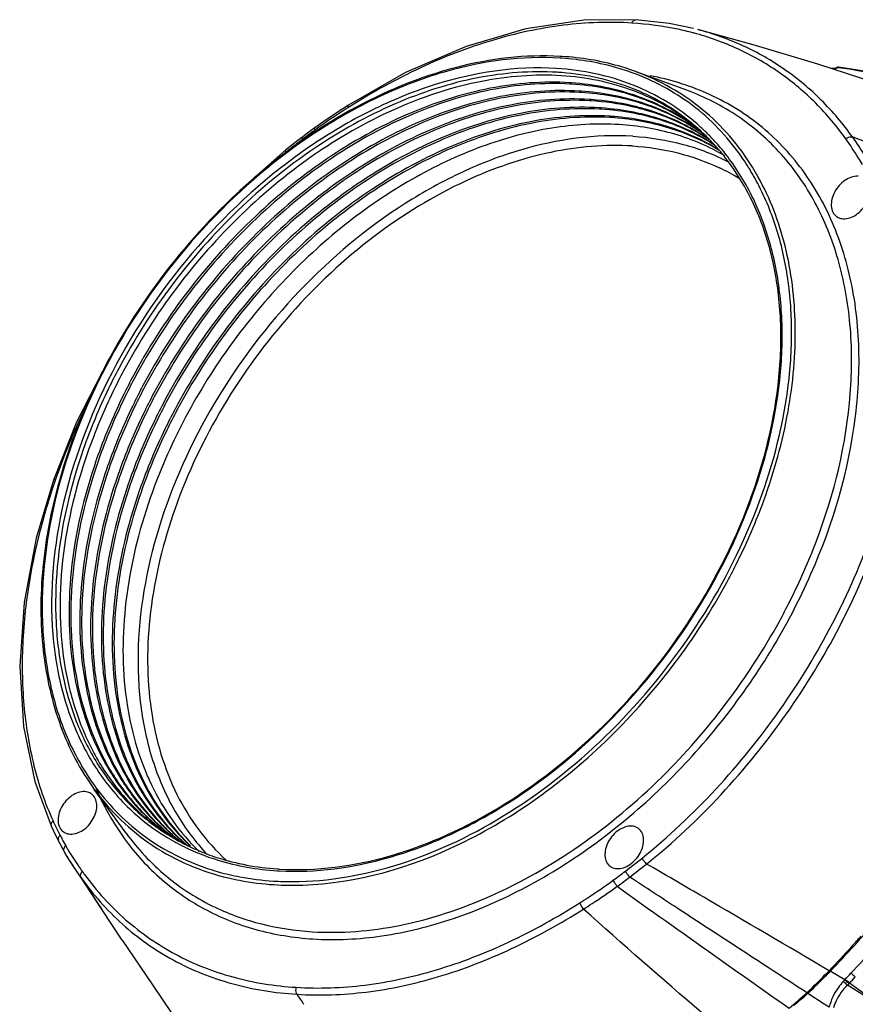
# Model space of a CAD drawing. Units: millimetres. Extents: x -3306 to 2469, y -5657 to -3611.
# Drawn here: x 805 to 946, y -5077 to -4910 of the extents above; entities that cross this region are included whole.
import ezdxf

# ---------------------------------------------------------------- set-up
doc = ezdxf.new("R2010")
doc.units = ezdxf.units.MM
doc.header["$LTSCALE"] = 46.255
doc.layers.get('0').update_dxf_attribs({"linetype": 'CONTINUOUS'})
doc.layers.add('02___PRT_ALL_AXES', color=7, linetype='CONTINUOUS')

msp = doc.modelspace()

# ---------------------------------------------------------------- linework, layer by layer
at = {"color": 7, "linetype": 'Continuous'}
for p, q in [((909.064, -4910.032), (909.065, -4910.032)), ((917.727, -4922.004), (909.115, -4918.84)), ((942.617, -4918.309), (942.233, -4918.299)), ((942.805, -4918.398), (942.686, -4918.47)), ((942.951, -4918.281), (942.805, -4918.398)), ((943.049, -4918.204), (942.953, -4918.28)), ((943.493, -4918.077), (943.493, -4918.077)), ((860.525, -4924.79), (860.316, -4924.923)), ((854.633, -4928.373), (854.252, -4928.653)), ((852.569, -4930.308), (852.338, -4930.485)), ((852.723, -4930.191), (852.569, -4930.308)), ((849.874, -4932.401), (849.737, -4932.51)), ((814.211, -4978.273), (810.279, -4988.089)), ((817.608, -4984.563), (817.566, -4984.683)), ((817.938, -4984.7), (817.91, -4984.78)), ((819.431, -4985.871), (819.389, -4985.99)), ((819.761, -4986.008), (819.733, -4986.087)), ((821.254, -4987.178), (821.213, -4987.298)), ((821.584, -4987.315), (821.556, -4987.395)), ((810.651, -4987.986), (810.581, -4988.19)), ((823.077, -4988.486), (823.036, -4988.605)), ((823.407, -4988.623), (823.38, -4988.702)), ((824.901, -4989.793), (824.859, -4989.913)), ((825.231, -4989.93), (825.203, -4990.01)), ((807.12, -5039.208), (809.891, -5046.751)), ((822.623, -5047.961), (817.222, -5040.545)), ((809.891, -5046.751), (809.892, -5046.751)), ((810.806, -5048.635), (811.118, -5049.246)), ((811.118, -5049.246), (811.376, -5049.745)), ((811.437, -5048.358), (811.54, -5048.56)), ((811.376, -5049.745), (811.866, -5050.666)), ((811.866, -5050.666), (812.065, -5051.026)), ((812.687, -5050.668), (812.712, -5050.711)), ((833.091, -5050.579), (833.155, -5050.609)), ((812.065, -5051.026), (812.642, -5052.02)), ((812.065, -5051.026), (812.065, -5051.026)), ((812.642, -5052.02), (813.654, -5053.62)), ((813.654, -5053.62), (813.916, -5054.012)), ((813.878, -5053.957), (813.907, -5054)), ((814.466, -5053.453), (814.547, -5053.57)), ((818.426, -5060.783), (814.924, -5055.465)), ((920.609, -5058.84), (920.025, -5058.5)), ((821.97, -5066.107), (818.426, -5060.783)), ((916.587, -5061.011), (916.027, -5060.646)), ((918.117, -5062.012), (916.587, -5061.011)), ((918.157, -5062.038), (918.117, -5062.012)), ((821.97, -5066.107), (827.078, -5073.706)), ((945.67, -5067.25), (945.722, -5067.193)), ((944.513, -5072.858), (942.047, -5071.401)), ((827.078, -5073.706), (832.261, -5081.278)), ((944.514, -5072.859), (944.264, -5073.123)), ((944.594, -5072.771), (944.513, -5072.859)), ((947.87, -5075.575), (944.983, -5073.743)), ((945.323, -5073.398), (945.239, -5073.482)), ((947.996, -5075.362), (945.323, -5073.398)), ((941.046, -5076.956), (938.26, -5075.142)), ((941.888, -5077.504), (941.046, -5076.956))]:
    msp.add_line(p, q, dxfattribs=at)
for points in [[(909.065, -4910.032), (900.273, -4910.11), (890.442, -4911.594), (880.313, -4914.559), (870.038, -4918.999), (860.35, -4924.51)], [(918.879, -4911.53), (914.733, -4910.676), (909.064, -4910.032)], [(950.035, -4920.852), (939.933, -4917.577), (929.41, -4914.42), (919.587, -4911.711)], [(942.924, -4918.303), (942.912, -4918.304), (942.617, -4918.309)], [(943.493, -4918.077), (943.304, -4918.089), (943.049, -4918.204)], [(956.791, -4921.057), (955.092, -4920.491), (948.969, -4918.919), (943.493, -4918.077)], [(860.35, -4924.51), (858.437, -4925.748), (856.136, -4927.303), (854.633, -4928.373)], [(854.252, -4928.653), (853.166, -4929.464), (852.535, -4929.944)], [(852.535, -4929.944), (851.777, -4930.522), (850.444, -4931.556), (849.683, -4932.162)], [(849.683, -4932.162), (841.994, -4938.942), (841.585, -4939.375)], [(820.25, -4966.705), (819.67, -4967.613), (814.211, -4978.273)], [(810.279, -4988.088), (807.36, -4997.924), (805.302, -5008.836), (804.565, -5019.645), (805.205, -5029.902), (807.12, -5039.208)], [(809.892, -5046.751), (810.229, -5047.47), (810.806, -5048.635)], [(813.907, -5054), (815.677, -5056.645), (817.939, -5060.049), (818.426, -5060.783)]]:
    msp.add_lwpolyline(points, dxfattribs=at)
for centre, radius, start, end in [((906.365, -4959.163), 48.526, 74.44335, 75.25235), ((893.208, -4964.842), 48.397, 86.06291, 86.39013), ((893.479, -4965.294), 49.133, 86.3902, 86.7579), ((892.823, -4965.536), 46.679, 85.42704, 86.39099), ((943.217, -4918.58), 0.4, 118.11597, 131.24805), ((936.41, -4979.211), 61.412, 83.39201, 83.63573), ((936.585, -4977.839), 60.029, 76.50694, 83.40692), ((894.912, -4967.371), 46.747, 86.00111, 86.39018), ((895.176, -4967.834), 46.975, 86.39016, 86.71542), ((896.599, -4968.709), 46.664, 86.00043, 86.39018), ((896.864, -4969.172), 46.893, 86.39016, 86.716), ((898.286, -4970.046), 46.582, 85.99974, 86.39018), ((898.551, -4970.509), 46.81, 86.39016, 86.71657), ((899.974, -4971.384), 46.5, 85.99905, 86.39018), ((900.238, -4971.847), 46.728, 86.39017, 86.71715), ((901.661, -4972.721), 46.417, 85.99835, 86.39018), ((901.925, -4973.184), 46.645, 86.39017, 86.71773), ((900.796, -4965.986), 41.032, 76.03589, 76.32921), ((914.172, -5010.268), 100.935, 126.13467, 126.43643), ((896.536, -4986.113), 71.027, 125.9697, 126.13496), ((900.864, -4960.875), 36.831, 59.52783, 60.89215), ((900.617, -4960.595), 36.777, 58.97283, 60.33852), ((899.356, -4959.233), 36.559, 56.17755, 57.54725), ((899.101, -4958.972), 36.526, 55.62215, 56.99207), ((897.515, -4957.479), 36.421, 53.24636, 53.64605), ((896.049, -4956.426), 36.574, 50.51012, 50.83849), ((895.517, -4955.688), 36.359, 48.07362, 49.45207), ((897.515, -4957.479), 36.421, 52.67145, 53.24632), ((895.121, -4955.598), 37.026, 47.51443, 48.88782), ((897.505, -4957.491), 36.437, 52.27745, 52.67146), ((899.417, -4959.142), 36.45, 54.4996, 56.17754), ((899.152, -4958.897), 36.435, 54.27919, 55.62202), ((895.321, -4955.903), 36.651, 45.27974, 48.07137), ((894.976, -4955.754), 37.24, 44.73287, 47.51263), ((974.473, -5090.148), 201.021, 127.16057, 127.2763), ((924.072, -5023.544), 117.496, 126.47563, 127.19284), ((900.974, -4960.689), 36.614, 56.74523, 59.52879), ((900.722, -4960.421), 36.573, 56.1888, 58.97371), ((899.189, -4958.846), 36.372, 53.24647, 54.27902), ((902.571, -4962.189), 36.718, 59.54506, 60.09756), ((902.323, -4961.911), 36.667, 58.98911, 59.54212), ((901.057, -4960.561), 36.461, 56.18903, 56.74339), ((900.801, -4960.301), 36.43, 55.60937, 56.18707), ((894.977, -4956.249), 37.138, 41.95687, 45.27753), ((902.647, -4962.06), 36.568, 57.16668, 59.54611), ((902.389, -4961.802), 36.54, 56.94473, 58.98985), ((901.076, -4960.532), 36.427, 55.83031, 56.18899), ((894.839, -4955.892), 37.434, 44.18446, 44.73451), ((894.675, -4956.049), 37.661, 41.62962, 44.18221), ((622.361, -5791.634), 920.439, 67.370173, 69.425433), ((923.904, -5024.924), 118.495, 128.44181, 128.66421), ((902.718, -4961.948), 36.436, 56.75618, 57.16531), ((904.253, -4963.545), 36.655, 59.56279, 60.11625), ((904.005, -4963.267), 36.604, 59.00587, 59.55984), ((894.524, -4956.655), 37.747, 38.67418, 41.9557), ((904.297, -4963.469), 36.567, 58.50335, 59.56297), ((894.51, -4956.198), 37.883, 41.40359, 41.63162), ((904.04, -4963.209), 36.537, 58.28128, 59.00591), ((894.444, -4956.256), 37.972, 40.88514, 41.40348), ((894.142, -4956.514), 38.369, 38.28653, 40.88131), ((893.82, -4956.771), 38.78, 37.77738, 38.29001), ((893.458, -4957.048), 39.236, 35.21239, 37.77318), ((893.089, -4956.935), 41.371, 31.88881, 34.33729), ((892.64, -4957.217), 41.9, 31.411, 31.8928), ((892.143, -4957.517), 42.481, 29.08805, 31.40634), ((892.582, -4957.456), 42.65, 29.2458, 31.70807), ((915.471, -5019.183), 106.568, 133.88592, 152.0077), ((916.16, -5019.704), 106.507, 133.96589, 151.9249), ((917.528, -5020.737), 106.344, 133.92637, 151.96547), ((917.807, -5020.947), 106.32, 133.96589, 151.9249), ((919.175, -5021.981), 106.157, 133.92632, 151.96552), ((919.454, -5022.191), 106.133, 133.96589, 151.9249), ((920.823, -5023.224), 105.969, 133.92627, 151.96557), ((921.102, -5023.435), 105.946, 133.96589, 151.9249), ((922.47, -5024.468), 105.782, 133.92622, 151.96562), ((922.749, -5024.679), 105.759, 133.96589, 151.9249), ((924.118, -5025.712), 105.595, 133.92617, 151.96567), ((924.397, -5025.923), 105.572, 133.96589, 151.9249), ((827.15, -4952.497), 110.827, 314.36078, 331.52838), ((832.85, -4956.801), 114.759, 314.67299, 331.21805), ((861.136, -5021.416), 47.586, 203.57551, 206.63979), ((815.598, -5042.898), 1.951, 52.25976, 54.46697), ((857.678, -5024.09), 52.223, 204.6878, 204.92707), ((854.394, -5025.634), 48.593, 204.90767, 205.49253), ((853.08, -5019.923), 36.528, 228.89313, 230.2667), ((853.399, -5020.099), 36.558, 228.3365, 229.70981), ((855.046, -5020.947), 36.765, 225.53825, 226.90727), ((855.382, -5021.109), 36.817, 224.98331, 226.3509), ((878.653, -5013.999), 75.489, 207.24652, 207.59282), ((853.824, -5027.003), 47.461, 207.56307, 209.13047), ((848.745, -5017.017), 37.031, 237.01105, 238.38248), ((848.949, -5017.361), 36.379, 236.4389, 237.82076), ((849.79, -5017.693), 36.567, 235.05317, 235.37294), ((851.213, -5018.802), 36.429, 232.24811, 233.24626), ((848.861, -5016.827), 37.254, 238.38432, 241.16056), ((851.208, -5018.809), 36.421, 233.24636, 233.6138), ((849.098, -5017.121), 36.661, 237.82295, 240.62083), ((853.021, -5019.994), 36.436, 230.26673, 231.95357), ((853.327, -5020.183), 36.448, 229.70971, 231.74283), ((854.913, -5021.091), 36.57, 226.90646, 229.69858), ((855.238, -5021.261), 36.608, 226.35, 229.14067), ((852.982, -5020.043), 36.373, 231.95386, 233.0597), ((849.328, -5016.71), 37.132, 240.62298, 243.95017), ((854.825, -5021.192), 36.435, 229.70025, 230.25613), ((855.142, -5021.37), 36.462, 229.14245, 229.69828), ((856.779, -5022.227), 36.656, 226.33657, 226.89094), ((857.113, -5022.39), 36.706, 225.77977, 226.33362), ((854.805, -5021.216), 36.404, 230.25616, 230.68212), ((855.113, -5021.404), 36.418, 229.69825, 230.4708), ((856.684, -5022.33), 36.517, 226.88992, 229.40482), ((857.003, -5022.507), 36.545, 226.33227, 229.12781), ((840.732, -5034.262), 32.491, 209.18798, 210.32743), ((848.959, -5016.651), 37.455, 241.15885, 241.70828), ((849.076, -5016.431), 37.704, 241.71099, 244.45974), ((849.187, -5016.201), 37.96, 244.45742, 244.91077), ((849.577, -5016.199), 37.701, 243.95076, 247.05537), ((849.351, -5015.843), 38.353, 245.01958, 247.60185), ((858.544, -5023.474), 36.593, 226.3188, 226.87414), ((858.878, -5023.637), 36.643, 225.76104, 226.31584), ((840.688, -5035.1), 32.753, 209.17825, 210.02906), ((842.862, -5033.844), 35.264, 210.02897, 210.78976), ((845.122, -5032.499), 37.894, 210.78762, 211.29765), ((851.81, -5028.387), 45.744, 211.34621, 213.44334), ((849.508, -5015.469), 38.759, 247.59844, 248.10882), ((858.579, -5023.972), 53.826, 213.39395, 213.8532), ((863.009, -5020.983), 59.17, 213.93257, 214.9959), ((867.605, -5016.979), 64.452, 214.59142, 215.56703), ((849.469, -5014.708), 41.362, 251.56647, 254.00595), ((851.498, -5007.464), 46.687, 266.04802, 266.39014), ((869.141, -5016.699), 66.65, 214.98861, 215.5651), ((856.478, -5024.948), 50.766, 215.55625, 216.29097), ((849.62, -5014.193), 41.899, 254.00192, 254.48201), ((849.771, -5013.639), 42.474, 254.48653, 256.81505), ((851.227, -5007.008), 47.429, 266.39022, 266.77045), ((844.833, -4973.761), 103.261, 306.28925, 307.74573), ((850.77, -5005.938), 50.254, 266.41792, 270.06447), ((850.877, -5006.1), 50.705, 266.41113, 271.92454), ((2763.439, -2466.828), 3187.353, 234.354405, 234.717932), ((-1185.097, -8676.878), 4186.192, 59.463312, 59.800503), ((808.993, -4942.334), 185.367, 316.14745, 319.77326), ((811.308, -4944.309), 182.12, 317.56573, 318.31772), ((794.308, -4928.639), 205.24, 315.96726, 317.51774), ((3856.302, -923.125), 5078.746, 234.712536, 234.887461), ((778.459, -4913.359), 227.461, 315.98774, 316.21274), ((705.847, -4843.078), 328.514, 315.84795, 315.97146), ((785.395, -4922.306), 219.047, 316.61554, 316.99419), ((902.917, -5031.727), 59.453, 315.50014, 316.88652), ((1408.314, -4685.707), 679.519, 214.982806, 215.158139), ((885.839, -5018.034), 77.522, 311.70163, 312.33777), ((879.972, -5011.587), 86.239, 312.3337, 312.52441), ((891.961, -5024.674), 68.488, 312.53283, 313.41422)]:
    msp.add_arc(centre, radius, start, end, dxfattribs=at)
for points, knots in [([(908.43, -4910.599), (904.564, -4910.355), (896.528, -4910.65), (884.416, -4913.281), (872.216, -4918.005), (864.386, -4922.346), (860.525, -4924.79)], [0, 0, 0, 0, 0.2290834, 0.4722758, 0.7297533, 1, 1, 1, 1]), ([(908.43, -4910.599), (908.485, -4910.441), (908.63, -4910.165), (908.933, -4910.025), (909.064, -4910.033)], [0, 0, 0, 0, 0.5599116, 1, 1, 1, 1]), ([(918.717, -4912.235), (917.891, -4912.018), (914.507, -4911.222), (911.046, -4910.764), (908.43, -4910.599)], [0, 0, 0, 0, 0.2459185, 1, 1, 1, 1]), ([(945.828, -4929.905), (944.242, -4927.693), (940.742, -4923.532), (934.497, -4918.302), (927.402, -4914.248), (922.243, -4912.413), (919.587, -4911.711)], [0, 0, 0, 0, 0.2507928, 0.4983971, 0.7467839, 1, 1, 1, 1]), ([(944.707, -4930.247), (943.173, -4928.101), (939.789, -4924.058), (933.762, -4918.956), (926.92, -4914.965), (921.943, -4913.128), (919.379, -4912.415)], [0, 0, 0, 0, 0.2507717, 0.4985443, 0.747016, 1, 1, 1, 1]), ([(896.256, -4916.541), (889.794, -4916.134), (879.631, -4917.514), (866.753, -4922.281), (853.434, -4929.374), (838.035, -4941.757), (823.069, -4960.454), (812.621, -4981.561), (808.391, -5000.074), (808.272, -5014.221), (809.746, -5023.931), (812.756, -5032.747), (815.813, -5037.98), (817.562, -5040.336)], [0, 0, 0, 0, 0.1124255, 0.173746, 0.2381161, 0.3736444, 0.5135164, 0.6508426, 0.7793699, 0.8391629, 0.8956534, 0.9490682, 1, 1, 1, 1]), ([(896.258, -4916.239), (890.373, -4915.906), (877.835, -4917.431), (866.28, -4922.29), (860.592, -4925.445)], [0, 0, 0, 0, 0.4753906, 1, 1, 1, 1]), ([(909.012, -4919.226), (908.036, -4918.857), (903.991, -4917.505), (899.743, -4916.781), (896.531, -4916.56)], [0, 0, 0, 0, 0.2446937, 1, 1, 1, 1]), ([(909.115, -4918.84), (908.132, -4918.479), (904.062, -4917.158), (899.796, -4916.461), (896.573, -4916.258)], [0, 0, 0, 0, 0.2448199, 1, 1, 1, 1]), ([(895.645, -4918.293), (888.679, -4917.854), (877.678, -4919.577), (863.926, -4925.241), (849.814, -4933.596), (833.953, -4947.919), (819.492, -4969.048), (810.818, -4992.141), (809.24, -5011.673), (811.975, -5025.687), (815.779, -5034.773), (821.303, -5042.437), (826.043, -5046.429), (828.583, -5048.078)], [0, 0, 0, 0, 0.1152863, 0.1786605, 0.2453171, 0.3852345, 0.5277333, 0.6643786, 0.7885638, 0.8453622, 0.8988701, 0.9499774, 1, 1, 1, 1]), ([(895.762, -4918.95), (891.265, -4918.666), (881.776, -4919.427), (867.737, -4923.974), (853.98, -4931.68), (845.584, -4938.546), (841.595, -4942.377)], [0, 0, 0, 0, 0.2231963, 0.4656026, 0.7259908, 1, 1, 1, 1]), ([(919.467, -4927.701), (916.279, -4924.919), (908.697, -4920.346), (900.061, -4918.572), (895.645, -4918.293)], [0, 0, 0, 0, 0.4888655, 1, 1, 1, 1]), ([(919.153, -4928.06), (916.096, -4925.444), (908.899, -4921.125), (900.729, -4919.34), (896.545, -4919.006)], [0, 0, 0, 0, 0.4894832, 1, 1, 1, 1]), ([(928.867, -4935.039), (926.589, -4931.353), (920.845, -4924.658), (913.155, -4920.325), (909.115, -4918.84)], [0, 0, 0, 0, 0.5017077, 1, 1, 1, 1]), ([(943.217, -4918.178), (943.187, -4918.205), (943.05, -4918.319), (942.903, -4918.421), (942.788, -4918.495)], [0, 0, 0, 0, 0.2302005, 1, 1, 1, 1]), ([(943.493, -4918.077), (943.473, -4918.075), (943.373, -4918.08), (943.282, -4918.132), (943.217, -4918.178)], [0, 0, 0, 0, 0.196526, 1, 1, 1, 1]), ([(896.452, -4919.532), (891.949, -4919.248), (882.444, -4920.013), (868.384, -4924.579), (854.611, -4932.312), (846.21, -4939.201), (842.219, -4943.045)], [0, 0, 0, 0, 0.2231603, 0.4655681, 0.7259787, 1, 1, 1, 1]), ([(897.855, -4920.717), (893.364, -4920.434), (883.884, -4921.195), (869.86, -4925.744), (856.12, -4933.449), (847.736, -4940.314), (843.754, -4944.145)], [0, 0, 0, 0, 0.223178, 0.4655851, 0.7259846, 1, 1, 1, 1]), ([(897.868, -4920.936), (893.387, -4920.679), (883.941, -4921.481), (869.977, -4926.057), (856.303, -4933.759), (847.96, -4940.606), (843.996, -4944.423)], [0, 0, 0, 0, 0.2233329, 0.4658091, 0.7261528, 1, 1, 1, 1]), ([(919.146, -4928.068), (916.045, -4925.542), (908.786, -4921.415), (900.626, -4919.796), (896.452, -4919.532)], [0, 0, 0, 0, 0.4888146, 1, 1, 1, 1]), ([(927.25, -4933.599), (925.037, -4930.36), (919.634, -4924.496), (912.669, -4920.609), (909.012, -4919.226)], [0, 0, 0, 0, 0.5008098, 1, 1, 1, 1]), ([(918.018, -4921.273), (917.495, -4921.09), (915.368, -4920.392), (913.188, -4919.858), (911.532, -4919.547)], [0, 0, 0, 0, 0.2474038, 1, 1, 1, 1]), ([(899.537, -4922.137), (895.054, -4921.854), (885.59, -4922.614), (871.591, -4927.155), (857.875, -4934.846), (849.507, -4941.7), (845.531, -4945.523)], [0, 0, 0, 0, 0.2231781, 0.4655851, 0.7259846, 1, 1, 1, 1]), ([(899.55, -4922.356), (895.077, -4922.099), (885.648, -4922.901), (871.709, -4927.468), (858.059, -4935.156), (849.73, -4941.991), (845.774, -4945.802)], [0, 0, 0, 0, 0.2233332, 0.4658095, 0.7261531, 1, 1, 1, 1]), ([(854.315, -5065.909), (858.211, -5066.155), (866.348, -5065.74), (878.556, -5062.689), (890.78, -5057.321), (906.797, -5047.173), (924.439, -5029.987), (939.706, -5005.086), (946.471, -4982.259), (947.165, -4966.569), (946.375, -4958.275), (944.881, -4950.619), (941.683, -4941.778), (935.647, -4932.663), (927.664, -4925.572), (921.325, -4922.43), (918.018, -4921.273)], [0, 0, 0, 0, 0.0567724, 0.1174634, 0.1820559, 0.2500545, 0.3923461, 0.5357068, 0.6707568, 0.7331908, 0.7629452, 0.7917177, 0.8464864, 0.8984541, 0.9490497, 1, 1, 1, 1]), ([(919.092, -4928.172), (916.133, -4926.038), (909.378, -4922.58), (901.941, -4921.192), (898.134, -4920.952)], [0, 0, 0, 0, 0.4889036, 1, 1, 1, 1]), ([(919.104, -4928.146), (916.159, -4925.978), (909.423, -4922.451), (901.983, -4921.004), (898.172, -4920.738)], [0, 0, 0, 0, 0.4891284, 1, 1, 1, 1]), ([(918.998, -4928.342), (916.224, -4926.539), (910.022, -4923.626), (903.298, -4922.399), (899.854, -4922.158)], [0, 0, 0, 0, 0.4893917, 1, 1, 1, 1]), ([(939.749, -4998.376), (942.764, -4990.402), (945.77, -4978.07), (945.775, -4961.844), (943.807, -4950.828), (939.896, -4940.994), (934.124, -4932.654), (926.662, -4926.108), (920.79, -4923.13), (917.727, -4922.004)], [0, 0, 0, 0, 0.2892296, 0.4228856, 0.5484051, 0.6665644, 0.7792377, 0.8892648, 1, 1, 1, 1]), ([(901.219, -4923.557), (896.744, -4923.274), (887.297, -4924.033), (873.322, -4928.566), (859.631, -4936.244), (851.277, -4943.085), (847.308, -4946.902)], [0, 0, 0, 0, 0.2231781, 0.4655851, 0.7259846, 1, 1, 1, 1]), ([(901.232, -4923.776), (896.767, -4923.52), (887.354, -4924.32), (873.44, -4928.879), (859.814, -4936.554), (851.501, -4943.376), (847.551, -4947.18)], [0, 0, 0, 0, 0.2233335, 0.4658099, 0.7261534, 1, 1, 1, 1]), ([(918.973, -4928.384), (916.188, -4926.613), (909.974, -4923.762), (903.255, -4922.589), (899.816, -4922.372)], [0, 0, 0, 0, 0.489207, 1, 1, 1, 1]), ([(910.668, -4925.347), (909.935, -4925.138), (906.927, -4924.369), (903.835, -4923.939), (901.498, -4923.792)], [0, 0, 0, 0, 0.2456275, 1, 1, 1, 1]), ([(910.721, -4925.208), (909.987, -4924.991), (906.977, -4924.196), (903.879, -4923.741), (901.536, -4923.578)], [0, 0, 0, 0, 0.2456505, 1, 1, 1, 1]), ([(860.592, -4925.445), (854.783, -4928.669), (843.647, -4936.598), (829.474, -4951.561), (818.251, -4968.934), (813.109, -4981.704), (811.292, -4988.171)], [0, 0, 0, 0, 0.2441223, 0.4981619, 0.7531651, 1, 1, 1, 1]), ([(902.901, -4924.976), (898.434, -4924.695), (889.003, -4925.452), (875.054, -4929.977), (861.386, -4937.641), (853.047, -4944.47), (849.086, -4948.28)], [0, 0, 0, 0, 0.2231781, 0.4655852, 0.7259846, 1, 1, 1, 1]), ([(902.914, -4925.196), (898.457, -4924.94), (889.061, -4925.739), (875.172, -4930.29), (861.57, -4937.951), (853.271, -4944.762), (849.328, -4948.559)], [0, 0, 0, 0, 0.2233338, 0.4658104, 0.7261538, 1, 1, 1, 1]), ([(860.316, -4924.923), (859.852, -4925.218), (857.994, -4926.414), (856.162, -4927.653), (854.817, -4928.629)], [0, 0, 0, 0, 0.2484815, 1, 1, 1, 1]), ([(860.316, -4924.923), (860.302, -4924.875), (860.273, -4924.746), (860.273, -4924.559), (860.35, -4924.51)], [0, 0, 0, 0, 0.3502919, 1, 1, 1, 1]), ([(910.476, -4926.28), (909.886, -4926.142), (907.48, -4925.63), (905.03, -4925.329), (903.18, -4925.212)], [0, 0, 0, 0, 0.2464143, 1, 1, 1, 1]), ([(910.494, -4926.116), (909.906, -4925.973), (907.507, -4925.445), (905.064, -4925.127), (903.218, -4924.998)], [0, 0, 0, 0, 0.24644, 1, 1, 1, 1]), ([(918.78, -4928.696), (918.146, -4928.343), (915.546, -4926.994), (912.787, -4925.953), (910.668, -4925.347)], [0, 0, 0, 0, 0.2476246, 1, 1, 1, 1]), ([(918.817, -4928.637), (918.185, -4928.277), (915.593, -4926.9), (912.838, -4925.832), (910.721, -4925.208)], [0, 0, 0, 0, 0.2477163, 1, 1, 1, 1]), ([(904.583, -4926.396), (900.124, -4926.115), (890.71, -4926.871), (876.785, -4931.388), (863.142, -4939.039), (854.817, -4945.856), (850.863, -4949.659)], [0, 0, 0, 0, 0.2231781, 0.4655852, 0.7259846, 1, 1, 1, 1]), ([(904.596, -4926.616), (900.147, -4926.361), (890.768, -4927.158), (876.903, -4931.701), (863.325, -4939.349), (855.041, -4946.147), (851.106, -4949.937)], [0, 0, 0, 0, 0.2233341, 0.4658108, 0.7261541, 1, 1, 1, 1]), ([(922.516, -4931.763), (919.897, -4930.258), (914.146, -4927.846), (908.005, -4926.83), (904.862, -4926.632)], [0, 0, 0, 0, 0.4895839, 1, 1, 1, 1]), ([(922.55, -4931.708), (919.939, -4930.174), (914.196, -4927.703), (908.048, -4926.638), (904.9, -4926.417)], [0, 0, 0, 0, 0.4897388, 1, 1, 1, 1]), ([(920.876, -4930.358), (920.077, -4929.899), (916.774, -4928.161), (913.211, -4926.924), (910.476, -4926.28)], [0, 0, 0, 0, 0.246883, 1, 1, 1, 1]), ([(920.91, -4930.304), (920.126, -4929.843), (916.885, -4928.095), (913.387, -4926.835), (910.698, -4926.166)], [0, 0, 0, 0, 0.2470623, 1, 1, 1, 1]), ([(906.265, -4927.816), (902.46, -4927.576), (894.489, -4928.051), (882.572, -4931.288), (870.706, -4936.917), (859.327, -4944.718), (848.849, -4954.396), (839.66, -4965.588), (832.105, -4977.873), (828.274, -4986.651), (826.724, -4991.101)], [0, 0, 0, 0, 0.1058094, 0.2194574, 0.3407881, 0.4685919, 0.6009137, 0.7353319, 0.8692151, 1, 1, 1, 1]), ([(854.652, -4928.749), (854.622, -4928.671), (854.578, -4928.555), (854.596, -4928.4), (854.633, -4928.373)], [0, 0, 0, 0, 0.6425902, 1, 1, 1, 1]), ([(924.167, -4933.099), (921.521, -4931.548), (915.694, -4929.061), (909.457, -4928.018), (906.265, -4927.816)], [0, 0, 0, 0, 0.4895015, 1, 1, 1, 1]), ([(908.6, -4929.787), (902.2, -4929.383), (892.119, -4930.825), (879.403, -4935.717), (866.284, -4942.973), (851.258, -4955.562), (836.954, -4974.419), (827.421, -4995.476), (824.172, -5013.726), (824.969, -5027.403), (827.144, -5036.623), (830.871, -5044.816), (834.394, -5049.508), (836.356, -5051.569)], [0, 0, 0, 0, 0.113432, 0.1754723, 0.2406482, 0.3777569, 0.5186603, 0.6559239, 0.7830958, 0.8418613, 0.8972469, 0.9496815, 1, 1, 1, 1]), ([(852.569, -4930.308), (852.537, -4930.233), (852.491, -4930.123), (852.499, -4929.971), (852.535, -4929.944)], [0, 0, 0, 0, 0.6495375, 1, 1, 1, 1]), ([(908.6, -4929.787), (911.476, -4929.969), (917.099, -4930.852), (922.419, -4932.9), (924.874, -4934.181)], [0, 0, 0, 0, 0.5099617, 1, 1, 1, 1]), ([(944.707, -4930.247), (944.786, -4930.17), (945.099, -4929.927), (945.554, -4929.81), (945.828, -4929.905)], [0, 0, 0, 0, 0.2747958, 1, 1, 1, 1]), ([(947.519, -4934.608), (947.306, -4934.228), (946.43, -4932.735), (945.46, -4931.3), (944.707, -4930.247)], [0, 0, 0, 0, 0.2520234, 1, 1, 1, 1]), ([(948.687, -4934.322), (948.472, -4933.936), (947.58, -4932.424), (946.593, -4930.972), (945.828, -4929.905)], [0, 0, 0, 0, 0.2518097, 1, 1, 1, 1]), ([(849.737, -4932.51), (849.703, -4932.438), (849.654, -4932.337), (849.65, -4932.188), (849.683, -4932.162)], [0, 0, 0, 0, 0.658595, 1, 1, 1, 1]), ([(848.558, -5054.059), (854.874, -5054.457), (864.816, -5053.082), (877.402, -5048.365), (890.429, -5041.345), (905.455, -5029.11), (919.974, -5010.679), (929.978, -4989.945), (933.852, -4971.831), (933.703, -4958.077), (932.055, -4948.7), (928.898, -4940.249), (925.768, -4935.284), (923.993, -4933.068)], [0, 0, 0, 0, 0.112545, 0.1740786, 0.2387322, 0.3749064, 0.5153124, 0.6528249, 0.781043, 0.8405002, 0.8965612, 0.949504, 1, 1, 1, 1]), ([(848.555, -5054.361), (854.809, -5054.714), (864.627, -5053.341), (877.07, -5048.711), (889.933, -5041.856), (904.82, -5029.919), (919.335, -5011.901), (929.545, -4991.543), (933.784, -4973.658), (934.062, -4959.945), (932.772, -4950.501), (930.009, -4941.893), (927.156, -4936.749), (925.515, -4934.424)], [0, 0, 0, 0, 0.1124012, 0.1736519, 0.2379162, 0.3731711, 0.5127892, 0.65002, 0.7786976, 0.8386481, 0.8953288, 0.948931, 1, 1, 1, 1]), ([(850.827, -5056.192), (857.015, -5056.186), (870.08, -5053.813), (888.563, -5044.794), (905.604, -5030.987), (919.837, -5013.511), (930.128, -4993.793), (934.817, -4976.398), (935.737, -4962.888), (935.037, -4953.451), (932.968, -4944.704), (930.643, -4939.338), (929.266, -4936.864)], [0, 0, 0, 0, 0.1130667, 0.2381064, 0.3723523, 0.5106973, 0.647117, 0.7760095, 0.8364728, 0.8938734, 0.948267, 1, 1, 1, 1]), ([(930.79, -4991.568), (932.578, -4986.67), (935.298, -4976.876), (936.623, -4962.204), (935.006, -4948.561), (931.849, -4940.284), (929.796, -4936.619)], [0, 0, 0, 0, 0.2767072, 0.5364039, 0.7770476, 1, 1, 1, 1]), ([(946.778, -4936.578), (946.016, -4936.53), (944.349, -4937.167), (942.945, -4938.791), (942.307, -4940.401), (942.182, -4941.593), (942.433, -4942.656), (942.875, -4943.2), (943.131, -4943.389)], [0, 0, 0, 0, 0.2423214, 0.5236092, 0.6614083, 0.7872386, 0.8986889, 1, 1, 1, 1]), ([(944.266, -4943.785), (945.023, -4943.833), (946.679, -4943.205), (948.081, -4941.597), (948.726, -4940), (948.863, -4938.813), (948.629, -4937.75), (948.202, -4937.198), (947.951, -4937.003)], [0, 0, 0, 0, 0.2418521, 0.5226912, 0.6605564, 0.7867003, 0.8985526, 1, 1, 1, 1]), ([(943.131, -4943.389), (943.211, -4943.447), (943.554, -4943.662), (943.962, -4943.766), (944.266, -4943.785)], [0, 0, 0, 0, 0.2442771, 1, 1, 1, 1]), ([(821.37, -4969.165), (820.775, -4970.286), (818.507, -4974.758), (816.57, -4979.399), (815.338, -4982.936)], [0, 0, 0, 0, 0.2531385, 1, 1, 1, 1]), ([(822.185, -4969.578), (821.583, -4970.709), (819.288, -4975.22), (817.33, -4979.903), (816.087, -4983.472)], [0, 0, 0, 0, 0.2531656, 1, 1, 1, 1]), ([(823.662, -4970.755), (823.065, -4971.879), (820.787, -4976.362), (818.843, -4981.017), (817.608, -4984.563)], [0, 0, 0, 0, 0.2531562, 1, 1, 1, 1]), ([(817.606, -4971.978), (816.924, -4973.283), (814.324, -4978.491), (812.082, -4983.88), (810.651, -4987.986)], [0, 0, 0, 0, 0.2530199, 1, 1, 1, 1]), ([(823.997, -4970.91), (823.4, -4972.033), (821.121, -4976.51), (819.176, -4981.158), (817.938, -4984.7)], [0, 0, 0, 0, 0.253141, 1, 1, 1, 1]), ([(825.475, -4972.087), (824.878, -4973.209), (822.605, -4977.684), (820.664, -4982.33), (819.431, -4985.871)], [0, 0, 0, 0, 0.2531562, 1, 1, 1, 1]), ([(825.81, -4972.242), (825.213, -4973.363), (822.939, -4977.832), (820.997, -4982.472), (819.761, -4986.008)], [0, 0, 0, 0, 0.253141, 1, 1, 1, 1]), ([(827.287, -4973.419), (826.692, -4974.539), (824.422, -4979.006), (822.486, -4983.644), (821.254, -4987.178)], [0, 0, 0, 0, 0.2531562, 1, 1, 1, 1]), ([(827.622, -4973.574), (827.027, -4974.693), (824.756, -4979.154), (822.818, -4983.786), (821.584, -4987.315)], [0, 0, 0, 0, 0.2531409, 1, 1, 1, 1]), ([(829.1, -4974.75), (828.505, -4975.869), (826.24, -4980.328), (824.307, -4984.958), (823.077, -4988.486)], [0, 0, 0, 0, 0.2531562, 1, 1, 1, 1]), ([(829.435, -4974.906), (828.841, -4976.022), (826.574, -4980.476), (824.639, -4985.1), (823.407, -4988.623)], [0, 0, 0, 0, 0.2531409, 1, 1, 1, 1]), ([(830.912, -4976.082), (830.319, -4977.199), (828.058, -4981.65), (826.128, -4986.272), (824.901, -4989.793)], [0, 0, 0, 0, 0.2531561, 1, 1, 1, 1]), ([(831.247, -4976.238), (830.654, -4977.352), (828.391, -4981.798), (826.46, -4986.413), (825.231, -4989.93)], [0, 0, 0, 0, 0.2531408, 1, 1, 1, 1]), ([(815.338, -4982.936), (813.111, -4989.327), (810.837, -4999.131), (810.501, -5012.092), (811.595, -5021.071), (814.016, -5029.32), (817.727, -5036.658), (822.655, -5042.908), (826.691, -5046.251), (828.838, -5047.675)], [0, 0, 0, 0, 0.2858006, 0.4193998, 0.5460806, 0.6661653, 0.7806488, 0.8911943, 1, 1, 1, 1]), ([(816.087, -4983.472), (813.892, -4989.772), (811.636, -4999.432), (811.243, -5012.214), (812.255, -5021.087), (814.557, -5029.262), (818.114, -5036.564), (822.859, -5042.824), (826.762, -5046.212), (828.844, -5047.666)], [0, 0, 0, 0, 0.285441, 0.4190295, 0.545811, 0.666067, 0.7807194, 0.8913327, 1, 1, 1, 1]), ([(817.566, -4984.683), (815.448, -4990.788), (812.585, -5002.933), (812.861, -5018.244), (815.693, -5029.178), (818.948, -5036.384), (823.327, -5042.638), (826.962, -5046.098), (828.909, -5047.606)], [0, 0, 0, 0, 0.2848088, 0.5448148, 0.6654809, 0.7805663, 0.8914455, 1, 1, 1, 1]), ([(817.91, -4984.78), (815.792, -4990.857), (812.923, -5002.962), (813.162, -5020.79), (817.556, -5034.08), (823.417, -5042.585), (827.005, -5046.066), (828.93, -5047.586)], [0, 0, 0, 0, 0.2849233, 0.5452032, 0.7804275, 0.8914156, 1, 1, 1, 1]), ([(819.389, -4985.99), (817.349, -4991.873), (814.551, -5003.592), (814.604, -5020.88), (818.559, -5033.875), (823.945, -5042.348), (827.271, -5045.882), (829.064, -5047.446)], [0, 0, 0, 0, 0.2840007, 0.5443277, 0.7802794, 0.8915034, 1, 1, 1, 1]), ([(819.733, -4986.087), (817.693, -4991.942), (814.885, -5003.609), (814.88, -5020.83), (818.746, -5033.799), (824.046, -5042.285), (827.326, -5045.835), (829.096, -5047.41)], [0, 0, 0, 0, 0.2838548, 0.5442172, 0.7802958, 0.8915452, 1, 1, 1, 1]), ([(821.213, -4987.298), (819.249, -4992.957), (816.514, -5004.236), (816.338, -5020.911), (819.789, -5033.568), (824.631, -5041.993), (827.655, -5045.578), (829.295, -5047.187)], [0, 0, 0, 0, 0.2828616, 0.5432003, 0.7799917, 0.8915283, 1, 1, 1, 1]), ([(821.556, -4987.395), (819.594, -4993.027), (816.85, -5004.253), (816.619, -5020.86), (819.985, -5033.486), (824.744, -5041.918), (827.723, -5045.517), (829.341, -5047.135)], [0, 0, 0, 0, 0.2827012, 0.5430606, 0.7799766, 0.8915492, 1, 1, 1, 1]), ([(810.581, -4988.19), (809.689, -4990.766), (808.12, -4995.925), (806.084, -5004.94), (804.877, -5015.07), (804.999, -5026.096), (806.671, -5036.441), (808.852, -5042.905), (810.228, -5045.902)], [0, 0, 0, 0, 0.1385382, 0.2737687, 0.4693198, 0.6556236, 0.8323702, 1, 1, 1, 1]), ([(811.292, -4988.171), (809.932, -4993.009), (808.06, -5002.607), (808.027, -5016.773), (810.893, -5029.682), (814.831, -5037.261), (817.222, -5040.545)], [0, 0, 0, 0, 0.2771952, 0.5360411, 0.7759511, 1, 1, 1, 1]), ([(810.651, -4987.986), (810.566, -4987.981), (810.437, -4987.974), (810.294, -4988.043), (810.278, -4988.088)], [0, 0, 0, 0, 0.6366521, 1, 1, 1, 1]), ([(823.036, -4988.605), (821.058, -4994.306), (818.314, -5005.665), (818.192, -5022.449), (821.752, -5035.16), (826.71, -5043.581), (829.799, -5047.149), (831.471, -5048.745)], [0, 0, 0, 0, 0.2831401, 0.5434836, 0.7800768, 0.8915336, 1, 1, 1, 1]), ([(823.38, -4988.702), (821.403, -4994.375), (818.649, -5005.681), (818.471, -5022.398), (821.946, -5035.08), (826.821, -5043.509), (829.864, -5047.091), (831.514, -5048.696)], [0, 0, 0, 0, 0.2829826, 0.5433503, 0.780069, 0.8915594, 1, 1, 1, 1]), ([(824.859, -4989.913), (822.886, -4995.602), (820.147, -5006.939), (820.023, -5023.69), (823.574, -5036.377), (828.521, -5044.783), (831.603, -5048.344), (833.271, -5049.938)], [0, 0, 0, 0, 0.2831339, 0.5434773, 0.7800749, 0.8915335, 1, 1, 1, 1]), ([(825.203, -4990.01), (823.23, -4995.671), (820.482, -5006.955), (820.302, -5023.639), (823.768, -5036.297), (828.632, -5044.711), (831.668, -5048.286), (833.314, -5049.889)], [0, 0, 0, 0, 0.282976, 0.5433435, 0.780067, 0.8915593, 1, 1, 1, 1]), ([(826.724, -4991.101), (824.742, -4996.788), (821.988, -5008.123), (821.845, -5024.876), (825.384, -5037.567), (830.325, -5045.975), (833.404, -5049.537), (835.071, -5051.131)], [0, 0, 0, 0, 0.2831643, 0.5435349, 0.7801239, 0.8915624, 1, 1, 1, 1]), ([(924.573, -5005.331), (925.179, -5004.211), (927.499, -4999.74), (929.5, -4995.103), (930.79, -4991.568)], [0, 0, 0, 0, 0.2528854, 1, 1, 1, 1]), ([(910.148, -5052.205), (914.596, -5048.634), (922.988, -5040.703), (937.386, -5022.908), (945.494, -5007.461), (949.234, -4996.729)], [0, 0, 0, 0, 0.2495594, 0.5028211, 1, 1, 1, 1]), ([(910.917, -5053.204), (915.426, -5049.606), (923.92, -5041.594), (938.489, -5023.611), (946.691, -5007.995), (950.471, -4997.145)], [0, 0, 0, 0, 0.2495925, 0.5028499, 1, 1, 1, 1]), ([(933.431, -5012.054), (934.042, -5010.941), (936.383, -5006.495), (938.42, -5001.888), (939.749, -4998.376)], [0, 0, 0, 0, 0.252677, 1, 1, 1, 1]), ([(852.58, -5056.776), (861.757, -5056.478), (875.975, -5052.317), (892.799, -5042.208), (900.825, -5035.457), (904.638, -5031.733)], [0, 0, 0, 0, 0.4682338, 0.7282217, 1, 1, 1, 1]), ([(854.169, -5064.686), (859.111, -5064.998), (869.554, -5064.128), (884.975, -5059.01), (900.044, -5050.37), (909.198, -5042.689), (913.532, -5038.409)], [0, 0, 0, 0, 0.2228478, 0.4652745, 0.7258828, 1, 1, 1, 1]), ([(815.619, -5040.93), (814.857, -5040.882), (813.191, -5041.519), (811.786, -5043.143), (811.148, -5044.753), (811.023, -5045.946), (811.274, -5047.008), (811.716, -5047.552), (811.973, -5047.741)], [0, 0, 0, 0, 0.2423214, 0.5236092, 0.6614083, 0.7872386, 0.8986889, 1, 1, 1, 1]), ([(817.222, -5040.545), (819.928, -5044.26), (826.739, -5050.849), (835.473, -5054.498), (839.996, -5055.571)], [0, 0, 0, 0, 0.4971354, 1, 1, 1, 1]), ([(817.562, -5040.336), (819.894, -5043.477), (825.543, -5049.115), (832.667, -5052.707), (836.39, -5053.948)], [0, 0, 0, 0, 0.4991986, 1, 1, 1, 1]), ([(813.108, -5048.137), (813.864, -5048.185), (815.52, -5047.557), (816.922, -5045.949), (817.568, -5044.352), (817.705, -5043.165), (817.47, -5042.102), (817.043, -5041.55), (816.792, -5041.355)], [0, 0, 0, 0, 0.2418521, 0.5226912, 0.6605564, 0.7867003, 0.8985526, 1, 1, 1, 1]), ([(816.731, -5041.311), (816.653, -5041.255), (816.315, -5041.049), (815.917, -5040.949), (815.619, -5040.93)], [0, 0, 0, 0, 0.2442, 1, 1, 1, 1]), ([(818.602, -5042.753), (818.852, -5043.253), (819.88, -5045.211), (821.051, -5047.095), (822.003, -5048.446)], [0, 0, 0, 0, 0.2528486, 1, 1, 1, 1]), ([(810.228, -5045.902), (810.088, -5046.013), (809.859, -5046.26), (809.832, -5046.621), (809.891, -5046.751)], [0, 0, 0, 0, 0.5580681, 1, 1, 1, 1]), ([(908.379, -5046.782), (907.617, -5046.734), (905.95, -5047.371), (904.546, -5048.996), (903.908, -5050.605), (903.783, -5051.798), (904.034, -5052.861), (904.476, -5053.404), (904.733, -5053.593)], [0, 0, 0, 0, 0.2423214, 0.5236092, 0.6614083, 0.7872386, 0.8986889, 1, 1, 1, 1]), ([(905.867, -5053.989), (906.624, -5054.037), (908.28, -5053.409), (909.682, -5051.801), (910.328, -5050.204), (910.465, -5049.017), (910.23, -5047.954), (909.803, -5047.402), (909.552, -5047.208)], [0, 0, 0, 0, 0.2418521, 0.5226912, 0.6605564, 0.7867003, 0.8985526, 1, 1, 1, 1]), ([(909.552, -5047.208), (909.471, -5047.145), (909.119, -5046.914), (908.695, -5046.802), (908.379, -5046.782)], [0, 0, 0, 0, 0.2444473, 1, 1, 1, 1]), ([(811.437, -5048.358), (811.294, -5048.477), (811.065, -5048.74), (811.051, -5049.115), (811.118, -5049.246)], [0, 0, 0, 0, 0.5574419, 1, 1, 1, 1]), ([(811.973, -5047.741), (812.052, -5047.799), (812.396, -5048.014), (812.803, -5048.118), (813.108, -5048.137)], [0, 0, 0, 0, 0.2442771, 1, 1, 1, 1]), ([(822.003, -5048.446), (823.803, -5051), (827.966, -5055.708), (835.71, -5061.132), (844.638, -5064.676), (851.041, -5065.703), (854.315, -5065.909)], [0, 0, 0, 0, 0.2470227, 0.4916845, 0.7406889, 1, 1, 1, 1]), ([(822.623, -5047.961), (824.573, -5050.638), (829.119, -5055.534), (834.754, -5059.127), (837.726, -5060.544)], [0, 0, 0, 0, 0.5015178, 1, 1, 1, 1]), ([(812.367, -5050.107), (812.223, -5050.231), (811.994, -5050.508), (811.991, -5050.893), (812.065, -5051.026)], [0, 0, 0, 0, 0.5570168, 1, 1, 1, 1]), ([(834.88, -5050.917), (835.914, -5051.355), (840.227, -5052.961), (844.813, -5053.801), (848.28, -5054.041)], [0, 0, 0, 0, 0.2441881, 1, 1, 1, 1]), ([(835.057, -5051.433), (836.08, -5051.844), (840.337, -5053.348), (844.839, -5054.128), (848.241, -5054.342)], [0, 0, 0, 0, 0.2443754, 1, 1, 1, 1]), ([(910.148, -5052.205), (910.236, -5052.39), (910.475, -5052.742), (910.756, -5053.06), (910.917, -5053.204)], [0, 0, 0, 0, 0.486306, 1, 1, 1, 1]), ([(904.733, -5053.593), (904.812, -5053.651), (905.155, -5053.866), (905.563, -5053.97), (905.867, -5053.989)], [0, 0, 0, 0, 0.2442771, 1, 1, 1, 1]), ([(815.178, -5054.468), (815.033, -5054.609), (814.812, -5054.919), (814.836, -5055.33), (814.924, -5055.465)], [0, 0, 0, 0, 0.5553227, 1, 1, 1, 1]), ([(814.924, -5055.465), (816.984, -5058.346), (821.699, -5063.682), (830.458, -5069.869), (840.584, -5073.909), (847.852, -5075.061), (851.568, -5075.296)], [0, 0, 0, 0, 0.2468139, 0.4915114, 0.7405537, 1, 1, 1, 1]), ([(815.559, -5054.995), (817.603, -5057.778), (822.26, -5062.925), (830.851, -5068.882), (840.744, -5072.771), (847.832, -5073.888), (851.455, -5074.116)], [0, 0, 0, 0, 0.2467269, 0.4914211, 0.7405573, 1, 1, 1, 1]), ([(839.996, -5055.571), (840.619, -5055.719), (843.161, -5056.262), (845.749, -5056.582), (847.703, -5056.706)], [0, 0, 0, 0, 0.2463861, 1, 1, 1, 1]), ([(840.083, -5054.993), (840.693, -5055.136), (843.183, -5055.662), (845.717, -5055.973), (847.631, -5056.094)], [0, 0, 0, 0, 0.2464326, 1, 1, 1, 1]), ([(907.316, -5054.407), (907.395, -5054.595), (907.62, -5054.952), (907.892, -5055.273), (908.051, -5055.418)], [0, 0, 0, 0, 0.4864565, 1, 1, 1, 1]), ([(899.569, -5059.793), (900.047, -5059.489), (901.963, -5058.255), (903.85, -5056.976), (905.233, -5055.966)], [0, 0, 0, 0, 0.248421, 1, 1, 1, 1]), ([(900.204, -5060.845), (900.688, -5060.539), (902.629, -5059.296), (904.545, -5058.01), (905.945, -5056.989)], [0, 0, 0, 0, 0.2484175, 1, 1, 1, 1]), ([(905.233, -5055.966), (905.307, -5056.156), (905.522, -5056.519), (905.789, -5056.843), (905.945, -5056.989)], [0, 0, 0, 0, 0.4872379, 1, 1, 1, 1]), ([(837.726, -5060.544), (840.24, -5061.743), (845.631, -5063.659), (851.282, -5064.504), (854.169, -5064.686)], [0, 0, 0, 0, 0.4905167, 1, 1, 1, 1]), ([(851.455, -5074.116), (855.339, -5074.361), (863.413, -5074.062), (875.58, -5071.403), (887.833, -5066.636), (895.694, -5062.258), (899.569, -5059.793)], [0, 0, 0, 0, 0.2290083, 0.4721859, 0.7296972, 1, 1, 1, 1]), ([(851.568, -5075.296), (855.493, -5075.543), (863.652, -5075.243), (875.949, -5072.56), (888.333, -5067.746), (896.281, -5063.328), (900.204, -5060.845)], [0, 0, 0, 0, 0.2289999, 0.4721622, 0.7296585, 1, 1, 1, 1]), ([(899.569, -5059.793), (899.623, -5059.987), (899.807, -5060.362), (900.054, -5060.697), (900.204, -5060.845)], [0, 0, 0, 0, 0.4892083, 1, 1, 1, 1]), ([(927.019, -5084.139), (924.756, -5082.234), (915.726, -5074.576), (906.807, -5066.786), (900.204, -5060.845)], [0, 0, 0, 0, 0.2498237, 1, 1, 1, 1]), ([(938.084, -5075.028), (938.409, -5074.73), (939.705, -5073.522), (940.94, -5072.251), (941.864, -5071.295)], [0, 0, 0, 0, 0.2489681, 1, 1, 1, 1]), ([(945.579, -5071.711), (945.638, -5071.759), (945.89, -5071.969), (946.134, -5072.188), (946.319, -5072.36)], [0, 0, 0, 0, 0.2320068, 1, 1, 1, 1]), ([(851.455, -5074.116), (851.42, -5074.216), (851.333, -5074.607), (851.398, -5075.053), (851.568, -5075.296)], [0, 0, 0, 0, 0.2620757, 1, 1, 1, 1]), ([(944.266, -5073.124), (943.97, -5073.444), (942.911, -5074.738), (942.159, -5076.299), (941.888, -5077.504)], [0, 0, 0, 0, 0.2609822, 1, 1, 1, 1]), ([(944.983, -5073.743), (944.697, -5074.019), (943.682, -5075.154), (942.903, -5076.523), (942.592, -5077.605)], [0, 0, 0, 0, 0.2605214, 1, 1, 1, 1]), ([(944.266, -5073.124), (944.323, -5073.17), (944.568, -5073.37), (944.804, -5073.579), (944.983, -5073.743)], [0, 0, 0, 0, 0.2326022, 1, 1, 1, 1]), ([(944.513, -5072.858), (944.571, -5072.904), (944.818, -5073.106), (945.058, -5073.317), (945.239, -5073.482)], [0, 0, 0, 0, 0.2325042, 1, 1, 1, 1]), ([(944.594, -5072.771), (944.653, -5072.818), (944.901, -5073.02), (945.142, -5073.232), (945.323, -5073.398)], [0, 0, 0, 0, 0.2324334, 1, 1, 1, 1]), ([(937.41, -5075.914), (937.289, -5076.022), (936.791, -5076.463), (936.287, -5076.897), (935.906, -5077.224)], [0, 0, 0, 0, 0.2449198, 1, 1, 1, 1])]:
    msp.add_open_spline(points, degree=3, knots=knots, dxfattribs=at)
for points in [[(943.217, -4918.178), (943.152, -4918.18), (943.086, -4918.197), (943.028, -4918.227)], [(852.338, -4930.485), (851.632, -4931.022), (850.929, -4931.563), (850.234, -4932.114)], [(810.531, -5046.548), (810.822, -5047.157), (811.129, -5047.758), (811.437, -5048.358)], [(812.712, -5050.711), (813.261, -5051.647), (813.853, -5052.558), (814.466, -5053.453)], [(907.316, -5054.407), (908.267, -5053.682), (909.215, -5052.953), (910.148, -5052.205)], [(908.051, -5055.418), (909.013, -5054.689), (909.973, -5053.957), (910.917, -5053.204)], [(920.025, -5058.5), (916.99, -5056.733), (913.954, -5054.968), (910.917, -5053.205)], [(905.233, -5055.966), (905.934, -5055.455), (906.626, -5054.933), (907.316, -5054.407)], [(916.027, -5060.646), (913.367, -5058.905), (910.708, -5057.163), (908.051, -5055.418)], [(927.903, -5068.398), (924.653, -5066.28), (921.404, -5064.16), (918.157, -5062.038)], [(952.982, -5063.349), (950.6, -5066.21), (948.121, -5068.991), (945.579, -5071.711)], [(938.084, -5075.028), (934.69, -5072.818), (931.296, -5070.609), (927.903, -5068.398)], [(941.554, -5071.909), (940.727, -5072.761), (939.893, -5073.608), (939.031, -5074.424)], [(942.046, -5071.401), (941.979, -5071.345), (941.916, -5071.285), (941.856, -5071.222)], [(945.239, -5073.482), (945.154, -5073.569), (945.068, -5073.655), (944.983, -5073.743)], [(935.087, -5077.66), (936.098, -5076.796), (937.104, -5075.927), (938.084, -5075.028)], [(938.26, -5075.142), (938.194, -5075.086), (938.134, -5075.022), (938.079, -5074.954)]]:
    msp.add_open_spline(points, degree=3, dxfattribs=at)
at = {"layer": '02___PRT_ALL_AXES', "color": 7, "linetype": 'Continuous'}
msp.add_arc((907.806, -4967.688), 36.026, 58.55269, 64.54352, dxfattribs=at)
for points, knots in [([(908.528, -4931.444), (903.905, -4931.153), (894.119, -4932.025), (884.885, -4935.23), (880.295, -4937.35)], [0, 0, 0, 0, 0.478187, 1, 1, 1, 1]), ([(908.528, -4931.444), (911.12, -4931.608), (916.193, -4932.366), (921.034, -4934.085), (923.291, -4935.16)], [0, 0, 0, 0, 0.5094832, 1, 1, 1, 1]), ([(880.295, -4937.35), (874.774, -4939.9), (864.041, -4946.504), (850.09, -4959.548), (838.628, -4975.19), (830.458, -4992.344), (826.79, -5007.253), (826.091, -5018.809), (826.66, -5026.919), (828.307, -5034.495), (831.011, -5041.401), (834.729, -5047.502), (837.871, -5050.982), (839.569, -5052.53)], [0, 0, 0, 0, 0.1305519, 0.2680181, 0.4076601, 0.5443385, 0.6734643, 0.7342719, 0.7922457, 0.8474256, 0.9000756, 0.9506951, 1, 1, 1, 1])]:
    msp.add_open_spline(points, degree=3, knots=knots, dxfattribs=at)

doc.saveas('drawing.dxf')
